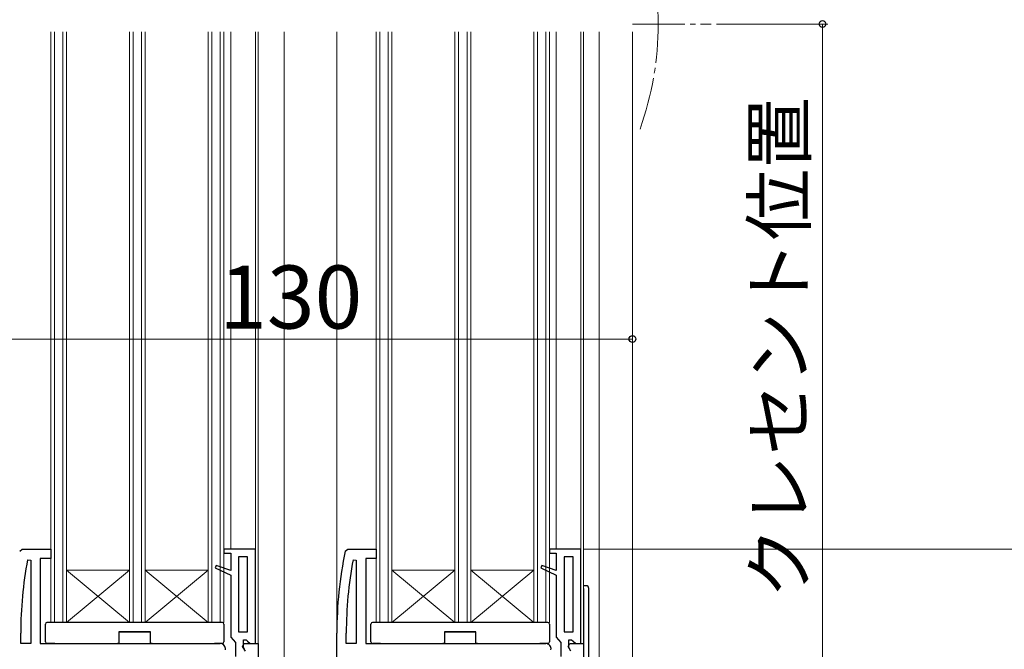
# Model space of a CAD drawing. Extents: x 0 to 1050, y 0 to 1563.
# Drawn here: x 358 to 546, y 762 to 881 of the extents above; entities that cross this region are included whole.
import ezdxf

# ---------------------------------------------------------------- set-up
doc = ezdxf.new("R2010")
doc.units = 0
doc.linetypes.add('YCENTER_1', pattern=[13, 10, -1, 1, -1])
for name, color, linetype, lineweight in [('YKK_11', 7, 'CONTINUOUS', 30), ('YKK_12', 2, 'CONTINUOUS', 13), ('YKK_13', 4, 'CONTINUOUS', 30), ('YKK_D', 6, 'CONTINUOUS', 13)]:
    doc.layers.add(name, color=color, linetype=linetype, lineweight=lineweight)
doc.styles.add('text-b', font='txt')

msp = doc.modelspace()

# ---------------------------------------------------------------- linework, layer by layer
at = {"layer": 'YKK_11', "linetype": 'ByBlock', "lineweight": -2, "ltscale": 0.5}
for p, q in [((358.3, 780.28), (358.79, 780.67)), ((358.79, 780.67), (364.2, 780.67)), ((364.2, 780.67), (364.2, 778.87)), ((403.2, 780.67), (397.2, 780.67)), ((397.2, 780.67), (397.2, 779.87)), ((403.2, 762.67), (403.2, 780.67)), ((420.3, 780.28), (420.79, 780.67)), ((420.79, 780.67), (426.2, 780.67)), ((426.2, 780.67), (426.2, 778.87)), ((465.2, 780.67), (459.2, 780.67)), ((459.2, 780.67), (459.2, 779.87)), ((465.2, 762.67), (465.2, 780.67)), ((359.81, 778.62), (360.4, 778.57)), ((360.4, 778.57), (360.4, 762.67)), ((364.2, 778.87), (362.2, 778.87)), ((362.2, 778.87), (362.2, 762.67)), ((397.2, 779.87), (398.5, 779.87)), ((398.5, 779.87), (398.5, 776.56)), ((401.7, 779.17), (400, 779.17)), ((400, 779.17), (400, 764.87)), ((401.7, 764.87), (401.7, 779.17)), ((421.81, 778.62), (422.4, 778.57)), ((422.4, 778.57), (422.4, 762.67)), ((426.2, 778.87), (424.2, 778.87)), ((424.2, 778.87), (424.2, 762.67)), ((459.2, 779.87), (460.5, 779.87)), ((460.5, 779.87), (460.5, 776.56)), ((463.7, 779.17), (462, 779.17)), ((462, 779.17), (462, 764.87)), ((463.7, 764.87), (463.7, 779.17)), ((395.72, 777.52), (395.54, 777.06)), ((395.54, 777.06), (398.5, 775.67)), ((398.5, 776.56), (395.72, 777.52)), ((457.72, 777.52), (457.54, 777.06)), ((457.54, 777.06), (460.5, 775.67)), ((460.5, 776.56), (457.72, 777.52)), ((398.5, 775.67), (398.5, 763.87)), ((460.5, 775.67), (460.5, 763.87)), ((358.5, 762.67), (358.5, 764.67)), ((398.5, 763.87), (398.95, 763.38)), ((398.95, 763.38), (399.4, 762.88)), ((400, 764.87), (401.7, 764.87)), ((400.9, 761.97), (400.9, 763.37)), ((400.9, 763.37), (401.41, 763.37)), ((401.41, 763.37), (401.71, 763.11)), ((418.7, 719.67), (418.7, 764.67)), ((420.5, 762.67), (420.5, 764.67)), ((460.5, 763.87), (460.95, 763.38)), ((460.95, 763.38), (461.4, 762.88)), ((462, 764.87), (463.7, 764.87)), ((462.9, 761.97), (462.9, 763.37)), ((462.9, 763.37), (463.41, 763.37)), ((463.41, 763.37), (463.71, 763.11)), ((360.4, 762.67), (358.5, 762.67)), ((362.2, 762.67), (396.5, 762.67)), ((399.4, 762.88), (399.4, 760.17)), ((400.76, 762.1), (401.08, 762.67)), ((401.3, 761.23), (400.76, 762.1)), ((401.1, 761.57), (400.9, 761.97)), ((401.08, 762.67), (403.7, 762.67)), ((401.71, 763.11), (402.2, 762.67)), ((402.2, 762.67), (403.2, 762.67)), ((403.7, 762.67), (403.7, 719.67)), ((422.4, 762.67), (420.5, 762.67)), ((424.2, 762.67), (458.5, 762.67)), ((461.4, 762.88), (461.4, 760.17)), ((462.76, 762.1), (463.08, 762.67)), ((463.3, 761.23), (462.76, 762.1)), ((463.1, 761.57), (462.9, 761.97)), ((463.08, 762.67), (465.7, 762.67)), ((463.71, 763.11), (464.2, 762.67)), ((464.2, 762.67), (465.2, 762.67)), ((465.7, 762.67), (465.7, 719.67))]:
    msp.add_line(p, q, dxfattribs=at)
for centre, radius, start, end in [((495.7, 764.67), 77, 168.3101, 180), ((433.7, 764.67), 75.2, 169.3095, 180), ((495.7, 764.67), 75.2, 169.3095, 180), ((396.5, 761.67), 1, 350, 90), ((458.5, 761.67), 1, 350, 90)]:
    msp.add_arc(centre, radius, start, end, dxfattribs=at)
at = {"layer": 'YKK_12', "linetype": 'YCENTER_1'}
msp.add_line((475, 880.67), (490, 880.67), dxfattribs=at)
at = {"layer": 'YKK_12'}
for p, q in [((364.2, 766.67), (364.2, 879.17)), ((364.9, 766.67), (364.9, 879.17)), ((366.5, 766.67), (366.5, 879.17)), ((367.2, 766.67), (367.2, 879.17)), ((379.2, 766.67), (379.2, 879.17)), ((379.9, 766.67), (379.9, 879.17)), ((381.5, 766.67), (381.5, 879.17)), ((382.2, 766.67), (382.2, 879.17)), ((394.2, 766.67), (394.2, 879.17)), ((394.9, 766.67), (394.9, 879.17)), ((396.5, 766.67), (396.5, 879.17)), ((397.2, 766.67), (397.2, 879.17)), ((398.5, 879.17), (398.5, 780.67)), ((403.2, 780.17), (403.2, 879.17)), ((403.7, 762.17), (403.7, 879.17)), ((408.7, 879.17), (408.7, 737.67)), ((418.7, 879.17), (418.7, 764.67)), ((426.2, 766.67), (426.2, 879.17)), ((426.9, 766.67), (426.9, 879.17)), ((428.5, 766.67), (428.5, 879.17)), ((429.2, 766.67), (429.2, 879.17)), ((441.2, 766.67), (441.2, 879.17)), ((441.9, 766.67), (441.9, 879.17)), ((443.5, 766.67), (443.5, 879.17)), ((444.2, 766.67), (444.2, 879.17)), ((456.2, 766.67), (456.2, 879.17)), ((456.9, 766.67), (456.9, 879.17)), ((458.5, 766.67), (458.5, 879.17)), ((459.2, 766.67), (459.2, 879.17)), ((460.5, 879.17), (460.5, 780.67)), ((465.2, 780.17), (465.2, 879.17)), ((465.7, 762.17), (465.7, 879.17)), ((468.7, 879.17), (468.7, 723.17)), ((475, 879.17), (475, 724.17)), ((379.2, 776.67), (367.2, 776.67)), ((367.2, 776.67), (379.2, 766.67)), ((367.2, 766.67), (379.2, 776.67)), ((394.2, 776.67), (382.2, 776.67)), ((382.2, 776.67), (394.2, 766.67)), ((382.2, 766.67), (394.2, 776.67)), ((441.2, 776.67), (429.2, 776.67)), ((429.2, 776.67), (441.2, 766.67)), ((429.2, 766.67), (441.2, 776.67)), ((456.2, 776.67), (444.2, 776.67)), ((444.2, 776.67), (456.2, 766.67)), ((444.2, 766.67), (456.2, 776.67)), ((397.2, 766.67), (364.2, 766.67)), ((459.2, 766.67), (426.2, 766.67))]:
    msp.add_line(p, q, dxfattribs=at)
at = {"layer": 'YKK_12', "linetype": 'YCENTER_1'}
msp.add_arc((419.9, 880.67), 60, 340.5288, 19.4712, dxfattribs=at)
at = {"layer": 'YKK_13'}
for p, q in [((466.2, 773.67), (465.7, 773.67)), ((465.7, 773.17), (465.7, 718.67)), ((466.7, 718.47), (466.7, 773.17)), ((363.2, 766.35), (363.2, 766.37)), ((363.2, 766.27), (363.2, 766.35)), ((363.2, 762.97), (363.2, 766.27)), ((363.53, 766.67), (363.5, 766.67)), ((396.87, 766.67), (363.53, 766.67)), ((396.9, 766.67), (396.87, 766.67)), ((397.2, 766.37), (397.2, 766.35)), ((397.2, 766.35), (397.2, 766.27)), ((397.2, 766.27), (397.2, 762.97)), ((425.2, 766.35), (425.2, 766.37)), ((425.2, 766.27), (425.2, 766.35)), ((425.2, 762.97), (425.2, 766.27)), ((425.53, 766.67), (425.5, 766.67)), ((458.87, 766.67), (425.53, 766.67)), ((458.9, 766.67), (458.87, 766.67)), ((459.2, 766.37), (459.2, 766.35)), ((459.2, 766.35), (459.2, 766.27)), ((459.2, 766.27), (459.2, 762.97)), ((383.2, 764.87), (377.2, 764.87)), ((377.2, 764.87), (377.2, 762.67)), ((377.2, 764.87), (383.2, 764.87)), ((383.2, 762.67), (383.2, 764.87)), ((445.2, 764.87), (439.2, 764.87)), ((439.2, 764.87), (439.2, 762.67)), ((439.2, 764.87), (445.2, 764.87)), ((445.2, 762.67), (445.2, 764.87)), ((365, 762.67), (363.5, 762.67)), ((365, 762.67), (376.9, 762.67)), ((377.2, 762.67), (376.9, 762.67)), ((383.5, 762.67), (383.2, 762.67)), ((383.5, 762.67), (395.4, 762.67)), ((396.9, 762.67), (395.4, 762.67)), ((427, 762.67), (425.5, 762.67)), ((427, 762.67), (438.9, 762.67)), ((439.2, 762.67), (438.9, 762.67)), ((445.5, 762.67), (445.2, 762.67)), ((445.5, 762.67), (457.4, 762.67)), ((458.9, 762.67), (457.4, 762.67))]:
    msp.add_line(p, q, dxfattribs=at)
for centre, radius, start, end in [((466.2, 773.17), 0.5, 0, 90), ((363.5, 766.37), 0.3, 90, 180), ((396.9, 766.37), 0.3, 0, 90), ((425.5, 766.37), 0.3, 90, 180), ((458.9, 766.37), 0.3, 0, 90), ((363.5, 762.97), 0.3, 180, 270), ((396.9, 762.97), 0.3, 270, 0), ((425.5, 762.97), 0.3, 180, 270), ((458.9, 762.97), 0.3, 270, 0)]:
    msp.add_arc(centre, radius, start, end, dxfattribs=at)
at = {"layer": 'YKK_D', "ltscale": 1.5}
for p, q in [((491, 880.67), (512.2, 880.67)), ((511.2, 880.67), (511.2, 724.67)), ((475, 801.67), (475, 821.67)), ((345, 820.67), (475, 820.67)), ((465.7, 780.67), (630, 780.67))]:
    msp.add_line(p, q, dxfattribs=at)
at = {"layer": 'YKK_D', "linetype": 'ByBlock', "lineweight": -2}
for centre, radius in [((511.2, 880.67), 0.638), ((475, 820.67), 0.637)]:
    msp.add_circle(centre, radius, dxfattribs=at)

# ---------------------------------------------------------------- texts
at = {"layer": 'YKK_D', "style": 'text-b'}
msp.add_text('クレセント位置', height=10, rotation=90, dxfattribs=at).set_placement((507.95, 771.24))
msp.add_text('130', height=12, dxfattribs=at).set_placement((396.3, 822.67))

doc.saveas('drawing.dxf')
